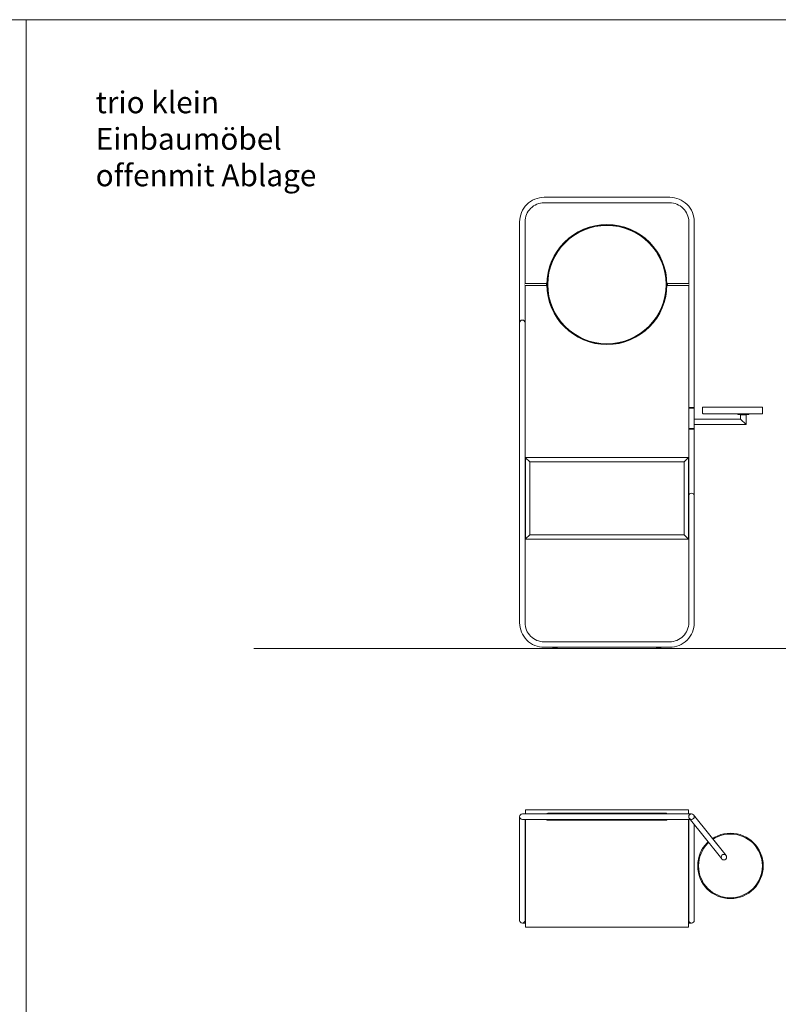
# Model space of a CAD drawing. Units: centimetres. Extents: x 22912 to 28255, y 3700 to 4422.
# Drawn here: x 23464 to 23742, y 4061 to 4422 of the extents above; entities that cross this region are included whole.
import ezdxf

# ---------------------------------------------------------------- set-up
doc = ezdxf.new("R2010")
doc.units = ezdxf.units.CM
doc.header["$LTSCALE"] = 50
doc.layers.add("vifian'trio_2D", color=7, linetype='Continuous', lineweight=9)
doc.styles.add('Arial', font='arial.ttf')

msp = doc.modelspace()

# ---------------------------------------------------------------- linework, layer by layer
at = {"layer": "vifian'trio_2D"}
for p, q in [((23664.62, 4331.75), (23678.54, 4343.42)), ((23665.56, 4335.18), (23672.4, 4340.95)), ((23670.93, 4334.9), (23673.5, 4337.13)), ((23679.73, 4308.36), (23693.65, 4320.03)), ((23680.66, 4311.78), (23687.5, 4317.55)), ((23686.04, 4311.51), (23688.61, 4313.74)), ((23649.71, 4092.87), (23649.61, 4092.87)), ((23648.61, 4090.87), (23649.71, 4090.87))]:
    msp.add_line(p, q, dxfattribs=at)
at = {"layer": "vifian'trio_2D", "flags": 128}
msp.add_lwpolyline([(22912.02, 3700), (23466.76, 3700), (23466.76, 4422.16), (22912.02, 4422.16)], close=True, dxfattribs=at)

# ---------------------------------------------------------------- texts
at = {"layer": "vifian'trio_2D", "insert": (23492.22, 4395.85), "char_height": 8, "width": 95.1715, "attachment_point": 1, "line_spacing_factor": 1.004016, "style": 'Arial'}
msp.add_mtext('trio klein\\PEinbaumöbel offen\\Pmit Ablage', dxfattribs=at)

# ---------------------------------------------------------------- wipeouts: each hides what was drawn before it
at = {"color": 255}
msp.add_wipeout([(23651.31, 4260.02), (23707.91, 4260.02), (23707.91, 4233.22), (23651.31, 4233.22)], dxfattribs=at).dxf.layer = "vifian'trio_2D"

# ---------------------------------------------------------------- next in the draw order: linework, layer by layer
at = {"layer": "vifian'trio_2D", "flags": 128}
for points in [[(23466.76, 3700), (24021.51, 3700), (24021.51, 4422.16), (23466.76, 4422.16)], [(23651.31, 4260.02), (23707.91, 4260.02), (23707.91, 4233.22), (23651.31, 4233.22)]]:
    msp.add_lwpolyline(points, close=True, dxfattribs=at)

# ---------------------------------------------------------------- next in the draw order: wipeouts: each hides what was drawn before it
at = {"color": 255}
for points in [[(23711.61, 4348.02), (23711.61, 4201.02), (23711.6, 4200.58), (23711.57, 4200.14), (23711.51, 4199.7), (23711.44, 4199.27), (23711.34, 4198.83), (23711.22, 4198.41), (23711.08, 4197.99), (23710.92, 4197.58), (23710.74, 4197.17), (23710.55, 4196.78), (23710.33, 4196.39), (23710.09, 4196.02), (23709.84, 4195.66), (23709.57, 4195.31), (23709.28, 4194.98), (23708.97, 4194.66), (23708.65, 4194.35), (23708.32, 4194.06), (23707.97, 4193.79), (23707.61, 4193.54), (23707.24, 4193.3), (23706.85, 4193.08), (23706.46, 4192.89), (23706.05, 4192.71), (23705.64, 4192.55), (23705.22, 4192.41), (23704.8, 4192.29), (23704.36, 4192.19), (23703.93, 4192.12), (23703.49, 4192.07), (23703.05, 4192.03), (23702.61, 4192.02), (23679.67, 4192.02), (23679.67, 4194.02), (23702.61, 4194.02), (23702.95, 4194.03), (23703.3, 4194.06), (23703.64, 4194.1), (23703.97, 4194.16), (23704.31, 4194.23), (23704.64, 4194.32), (23704.97, 4194.43), (23705.29, 4194.55), (23705.6, 4194.69), (23705.91, 4194.85), (23706.21, 4195.02), (23706.5, 4195.2), (23706.78, 4195.4), (23707.05, 4195.61), (23707.31, 4195.84), (23707.56, 4196.07), (23707.8, 4196.32), (23708.02, 4196.58), (23708.23, 4196.85), (23708.43, 4197.13), (23708.61, 4197.42), (23708.78, 4197.72), (23708.94, 4198.03), (23709.08, 4198.34), (23709.2, 4198.66), (23709.31, 4198.99), (23709.4, 4199.32), (23709.47, 4199.66), (23709.53, 4199.99), (23709.58, 4200.34), (23709.6, 4200.68), (23709.61, 4201.02), (23709.61, 4274.52), (23709.61, 4348.02), (23709.6, 4348.37), (23709.58, 4348.71), (23709.53, 4349.05), (23709.47, 4349.39), (23709.4, 4349.72), (23709.31, 4350.05), (23709.2, 4350.38), (23709.08, 4350.7), (23708.94, 4351.01), (23708.78, 4351.32), (23708.61, 4351.62), (23708.43, 4351.91), (23708.23, 4352.19), (23708.02, 4352.46), (23707.8, 4352.72), (23707.56, 4352.97), (23707.31, 4353.21), (23707.05, 4353.43), (23706.78, 4353.64), (23706.5, 4353.84), (23706.21, 4354.03), (23705.91, 4354.2), (23705.6, 4354.35), (23705.29, 4354.49), (23704.97, 4354.61), (23704.64, 4354.72), (23704.31, 4354.81), (23703.97, 4354.89), (23703.64, 4354.95), (23703.3, 4354.99), (23702.95, 4355.01), (23702.61, 4355.02), (23679.67, 4355.02), (23679.67, 4357.02), (23702.61, 4357.02), (23703.05, 4357.01), (23703.49, 4356.98), (23703.93, 4356.92), (23704.36, 4356.85), (23704.8, 4356.75), (23705.22, 4356.63), (23705.64, 4356.5), (23706.05, 4356.34), (23706.46, 4356.16), (23706.85, 4355.96), (23707.24, 4355.74), (23707.61, 4355.5), (23707.97, 4355.25), (23708.32, 4354.98), (23708.65, 4354.69), (23708.97, 4354.39), (23709.28, 4354.07), (23709.57, 4353.73), (23709.84, 4353.38), (23710.09, 4353.02), (23710.33, 4352.65), (23710.55, 4352.26), (23710.74, 4351.87), (23710.92, 4351.47), (23711.08, 4351.05), (23711.22, 4350.63), (23711.34, 4350.21), (23711.44, 4349.78), (23711.51, 4349.34), (23711.57, 4348.9), (23711.6, 4348.46)], [(23649.61, 4128.87), (23649.61, 4091.87), (23649.59, 4091.67), (23649.53, 4091.49), (23649.44, 4091.31), (23649.32, 4091.16), (23649.16, 4091.04), (23648.99, 4090.94), (23648.8, 4090.89), (23648.41, 4090.89), (23648.23, 4090.94), (23648.05, 4091.04), (23647.9, 4091.16), (23647.78, 4091.31), (23647.69, 4091.49), (23647.63, 4091.67), (23647.61, 4091.87), (23647.61, 4129.87)], [(23709.61, 4128.87), (23709.61, 4091.87), (23709.63, 4091.67), (23709.69, 4091.49), (23709.78, 4091.31), (23709.9, 4091.16), (23710.05, 4091.04), (23710.23, 4090.94), (23710.41, 4090.89), (23710.8, 4090.89), (23710.99, 4090.94), (23711.16, 4091.04), (23711.32, 4091.16), (23711.44, 4091.31), (23711.53, 4091.49), (23711.59, 4091.67), (23711.61, 4091.87), (23711.61, 4129.87)]]:
    msp.add_wipeout(points, dxfattribs=at).dxf.layer = "vifian'trio_2D"

# ---------------------------------------------------------------- next in the draw order: linework, layer by layer
at = {"layer": "vifian'trio_2D", "linetype": 'Continuous'}
for p, q in [((23709.61, 4279.92), (23711.61, 4279.92)), ((23709.61, 4279.72), (23711.61, 4279.72)), ((23711.61, 4272.22), (23709.61, 4272.22)), ((23709.61, 4272.02), (23711.61, 4272.02))]:
    msp.add_line(p, q, dxfattribs=at)
at = {"layer": "vifian'trio_2D"}
msp.add_line((23711.61, 4129.48), (23711.53, 4129.48), dxfattribs=at)
at = {"layer": "vifian'trio_2D", "flags": 128}
for points in [[(23649.61, 4128.87), (23649.61, 4091.87, -1), (23647.61, 4091.87), (23647.61, 4129.87)], [(23709.61, 4128.87), (23709.61, 4091.87, 1), (23711.61, 4091.87), (23711.61, 4129.87)]]:
    msp.add_lwpolyline(points, format="xyb", dxfattribs=at)

# ---------------------------------------------------------------- next in the draw order: wipeouts: each hides what was drawn before it
at = {"color": 255}
msp.add_wipeout([(23679.67, 4357.02), (23679.67, 4355.02), (23679.61, 4355.02), (23656.61, 4355.02), (23656.27, 4355.01), (23655.92, 4354.99), (23655.58, 4354.95), (23655.24, 4354.89), (23654.91, 4354.81), (23654.58, 4354.72), (23654.25, 4354.61), (23653.93, 4354.49), (23653.62, 4354.35), (23653.31, 4354.2), (23653.01, 4354.03), (23652.72, 4353.84), (23652.44, 4353.64), (23652.17, 4353.43), (23651.91, 4353.21), (23651.66, 4352.97), (23651.42, 4352.72), (23651.2, 4352.46), (23650.99, 4352.19), (23650.79, 4351.91), (23650.6, 4351.62), (23650.44, 4351.32), (23650.28, 4351.01), (23650.14, 4350.7), (23650.02, 4350.38), (23649.91, 4350.05), (23649.82, 4349.72), (23649.74, 4349.39), (23649.68, 4349.05), (23649.64, 4348.71), (23649.62, 4348.37), (23649.61, 4348.02), (23649.61, 4274.52), (23649.61, 4201.02), (23649.62, 4200.68), (23649.64, 4200.34), (23649.68, 4199.99), (23649.74, 4199.66), (23649.82, 4199.32), (23649.91, 4198.99), (23650.02, 4198.66), (23650.14, 4198.34), (23650.28, 4198.03), (23650.44, 4197.72), (23650.6, 4197.42), (23650.79, 4197.13), (23650.99, 4196.85), (23651.2, 4196.58), (23651.42, 4196.32), (23651.66, 4196.07), (23651.91, 4195.84), (23652.17, 4195.61), (23652.44, 4195.4), (23652.72, 4195.2), (23653.01, 4195.02), (23653.31, 4194.85), (23653.62, 4194.69), (23653.93, 4194.55), (23654.25, 4194.43), (23654.58, 4194.32), (23654.91, 4194.23), (23655.24, 4194.16), (23655.58, 4194.1), (23655.92, 4194.06), (23656.27, 4194.03), (23656.61, 4194.02), (23679.61, 4194.02), (23679.67, 4194.02), (23679.67, 4192.02), (23679.61, 4192.02), (23656.61, 4192.02), (23656.17, 4192.03), (23655.73, 4192.07), (23655.29, 4192.12), (23654.85, 4192.19), (23654.42, 4192.29), (23654, 4192.41), (23653.58, 4192.55), (23653.16, 4192.71), (23652.76, 4192.89), (23652.37, 4193.08), (23651.98, 4193.3), (23651.61, 4193.54), (23651.25, 4193.79), (23650.9, 4194.06), (23650.56, 4194.35), (23650.24, 4194.66), (23649.94, 4194.98), (23649.65, 4195.31), (23649.38, 4195.66), (23649.13, 4196.02), (23648.89, 4196.39), (23648.67, 4196.78), (23648.47, 4197.17), (23648.29, 4197.58), (23648.14, 4197.99), (23648, 4198.41), (23647.88, 4198.83), (23647.78, 4199.27), (23647.71, 4199.7), (23647.65, 4200.14), (23647.62, 4200.58), (23647.61, 4201.02), (23647.61, 4274.52), (23647.61, 4348.02), (23647.62, 4348.46), (23647.65, 4348.9), (23647.71, 4349.34), (23647.78, 4349.78), (23647.88, 4350.21), (23648, 4350.63), (23648.14, 4351.05), (23648.29, 4351.47), (23648.47, 4351.87), (23648.67, 4352.26), (23648.89, 4352.65), (23649.13, 4353.02), (23649.38, 4353.38), (23649.65, 4353.73), (23649.94, 4354.07), (23650.24, 4354.39), (23650.56, 4354.69), (23650.9, 4354.98), (23651.25, 4355.25), (23651.61, 4355.5), (23651.98, 4355.74), (23652.37, 4355.96), (23652.76, 4356.16), (23653.16, 4356.34), (23653.58, 4356.5), (23654, 4356.63), (23654.42, 4356.75), (23654.85, 4356.85), (23655.29, 4356.92), (23655.73, 4356.98), (23656.17, 4357.01), (23656.61, 4357.02), (23679.61, 4357.02)], dxfattribs=at).dxf.layer = "vifian'trio_2D"

# ---------------------------------------------------------------- next in the draw order: linework, layer by layer
at = {"layer": "vifian'trio_2D"}
msp.add_line((23550.2, 4191.62), (24016.76, 4191.62), dxfattribs=at)
at = {"layer": "vifian'trio_2D", "flags": 128}
for points in [[(23647.61, 4201.02, 0.414214), (23656.61, 4192.02), (23702.61, 4192.02, 0.414214), (23711.61, 4201.02), (23711.61, 4348.02, 0.414214), (23702.61, 4357.02), (23656.61, 4357.02, 0.414214), (23647.61, 4348.02)], [(23656.61, 4194.02, -0.414214), (23649.61, 4201.02), (23649.61, 4348.02, -0.414214), (23656.61, 4355.02), (23702.61, 4355.02, -0.414214), (23709.61, 4348.02), (23709.61, 4201.02, -0.414214), (23702.61, 4194.02)]]:
    msp.add_lwpolyline(points, format="xyb", close=True, dxfattribs=at)

# ---------------------------------------------------------------- next in the draw order: wipeouts: each hides what was drawn before it
at = {"color": 255}
for points in [[(23649.71, 4128.87), (23649.71, 4089.42), (23649.71, 4089.41), (23649.71, 4089.4), (23649.72, 4089.39), (23649.72, 4089.38), (23649.73, 4089.38), (23649.74, 4089.37), (23649.75, 4089.37), (23649.76, 4089.37), (23708.74, 4089.37), (23708.74, 4089.37), (23709.46, 4089.37), (23709.47, 4089.37), (23709.48, 4089.37), (23709.49, 4089.38), (23709.49, 4089.38), (23709.5, 4089.39), (23709.51, 4089.4), (23709.51, 4089.41), (23709.51, 4089.42), (23709.51, 4128.87), (23709.51, 4130.87), (23709.51, 4132.27), (23709.51, 4132.29), (23709.5, 4132.31), (23709.49, 4132.32), (23709.48, 4132.34), (23709.46, 4132.35), (23709.45, 4132.36), (23709.43, 4132.37), (23709.41, 4132.37), (23708.01, 4132.37), (23649.81, 4132.37), (23649.79, 4132.37), (23649.77, 4132.36), (23649.75, 4132.35), (23649.74, 4132.34), (23649.73, 4132.32), (23649.72, 4132.31), (23649.71, 4132.29), (23649.71, 4132.27), (23649.71, 4130.87)], [(23736.85, 4112.64), (23736.87, 4111.46), (23736.77, 4110.29), (23736.56, 4109.13), (23736.24, 4107.99), (23735.81, 4106.9), (23735.27, 4105.85), (23734.64, 4104.86), (23733.91, 4103.94), (23733.09, 4103.09), (23732.19, 4102.33), (23731.22, 4101.65), (23730.2, 4101.08), (23729.12, 4100.61), (23728, 4100.25), (23726.84, 4100), (23725.68, 4099.86), (23724.5, 4099.84), (23723.32, 4099.94), (23722.17, 4100.15), (23721.03, 4100.47), (23719.94, 4100.9), (23718.89, 4101.44), (23717.9, 4102.07), (23716.97, 4102.81), (23716.13, 4103.62), (23715.36, 4104.52), (23714.69, 4105.49), (23714.12, 4106.52), (23713.65, 4107.6), (23713.29, 4108.72), (23713.04, 4109.87), (23712.9, 4111.04), (23712.88, 4112.21), (23712.98, 4113.39), (23713.19, 4114.55), (23713.51, 4115.68), (23713.94, 4116.78), (23714.48, 4117.82), (23715.11, 4118.81), (23715.84, 4119.74), (23716.66, 4120.58), (23717.56, 4121.35), (23718.53, 4122.02), (23719.55, 4122.59), (23720.63, 4123.06), (23721.76, 4123.42), (23722.91, 4123.67), (23724.08, 4123.81), (23725.25, 4123.83), (23726.43, 4123.74), (23727.59, 4123.53), (23728.72, 4123.2), (23729.81, 4122.77), (23730.86, 4122.24), (23731.85, 4121.6), (23732.78, 4120.87), (23733.62, 4120.05), (23734.39, 4119.15), (23735.06, 4118.19), (23735.63, 4117.16), (23736.1, 4116.08), (23736.46, 4114.96), (23736.71, 4113.81)]]:
    msp.add_wipeout(points, dxfattribs=at).dxf.layer = "vifian'trio_2D"

# ---------------------------------------------------------------- next in the draw order: linework, layer by layer
at = {"layer": "vifian'trio_2D"}
for p, q in [((23709.51, 4132.27), (23709.51, 4130.87)), ((23709.51, 4128.87), (23709.51, 4089.42)), ((23709.51, 4092.87), (23709.61, 4092.87)), ((23709.51, 4090.87), (23710.61, 4090.87))]:
    msp.add_line(p, q, dxfattribs=at)
at = {"layer": "vifian'trio_2D", "flags": 128}
msp.add_lwpolyline([(23649.71, 4128.87), (23649.71, 4089.42, 0.414214), (23649.76, 4089.37), (23708.74, 4089.37), (23708.74, 4089.37), (23709.46, 4089.37, 0.414214), (23709.51, 4089.42), (23709.51, 4128.87), (23709.51, 4130.87), (23709.51, 4132.27, 0.414214), (23709.41, 4132.37), (23708.01, 4132.37), (23649.81, 4132.37, 0.414214), (23649.71, 4132.27), (23649.71, 4130.87)], format="xyb", close=True, dxfattribs=at)
at = {"layer": "vifian'trio_2D"}
msp.add_circle((23724.88, 4111.84), 12, dxfattribs=at)

# ---------------------------------------------------------------- next in the draw order: wipeouts: each hides what was drawn before it
at = {"color": 255}
for points in [[(23649.61, 4324.62), (23657.46, 4324.62), (23657.46, 4325.42), (23649.61, 4325.42)], [(23709.61, 4324.62), (23701.76, 4324.62), (23701.76, 4325.42), (23709.61, 4325.42)], [(23647.61, 4311.02), (23647.61, 4311.07), (23647.61, 4311.12), (23647.62, 4311.17), (23647.63, 4311.22), (23647.64, 4311.26), (23647.65, 4311.31), (23647.67, 4311.36), (23647.69, 4311.4), (23647.7, 4311.45), (23647.73, 4311.49), (23647.75, 4311.54), (23647.78, 4311.58), (23647.81, 4311.62), (23647.84, 4311.66), (23647.87, 4311.69), (23647.9, 4311.73), (23647.94, 4311.76), (23647.97, 4311.79), (23648.01, 4311.82), (23648.05, 4311.85), (23648.09, 4311.88), (23648.14, 4311.9), (23648.18, 4311.93), (23648.23, 4311.95), (23648.27, 4311.96), (23648.32, 4311.98), (23648.37, 4311.99), (23648.41, 4312), (23648.46, 4312.01), (23648.51, 4312.02), (23648.56, 4312.02), (23648.61, 4312.02), (23648.66, 4312.02), (23648.71, 4312.02), (23648.76, 4312.01), (23648.8, 4312), (23648.85, 4311.99), (23648.9, 4311.98), (23648.95, 4311.96), (23648.99, 4311.95), (23649.04, 4311.93), (23649.08, 4311.9), (23649.12, 4311.88), (23649.16, 4311.85), (23649.2, 4311.82), (23649.24, 4311.79), (23649.28, 4311.76), (23649.32, 4311.73), (23649.35, 4311.69), (23649.38, 4311.66), (23649.41, 4311.62), (23649.44, 4311.58), (23649.47, 4311.54), (23649.49, 4311.49), (23649.51, 4311.45), (23649.53, 4311.4), (23649.55, 4311.36), (23649.57, 4311.31), (23649.58, 4311.26), (23649.59, 4311.22), (23649.6, 4311.17), (23649.6, 4311.12), (23649.61, 4311.07), (23649.61, 4311.02), (23648.61, 4311.02)], [(23709.41, 4261.62), (23649.81, 4261.62), (23649.81, 4261.52), (23651.31, 4260.02), (23707.91, 4260.02), (23709.41, 4261.52)], [(23659.91, 4191.62), (23661.31, 4191.62), (23661.33, 4191.62), (23661.35, 4191.63), (23661.36, 4191.64), (23661.38, 4191.65), (23661.39, 4191.67), (23661.4, 4191.68), (23661.41, 4191.7), (23661.41, 4191.72), (23661.41, 4191.82), (23661.41, 4191.84), (23661.4, 4191.86), (23661.39, 4191.88), (23661.38, 4191.89), (23661.36, 4191.9), (23661.35, 4191.91), (23661.33, 4191.92), (23661.31, 4191.92), (23659.91, 4191.92), (23659.89, 4191.92), (23659.87, 4191.91), (23659.85, 4191.9), (23659.84, 4191.89), (23659.83, 4191.88), (23659.82, 4191.86), (23659.81, 4191.84), (23659.81, 4191.82), (23659.81, 4191.72), (23659.81, 4191.7), (23659.82, 4191.68), (23659.83, 4191.67), (23659.84, 4191.65), (23659.85, 4191.64), (23659.87, 4191.63), (23659.89, 4191.62)], [(23697.91, 4191.62), (23699.31, 4191.62), (23699.33, 4191.62), (23699.35, 4191.63), (23699.36, 4191.64), (23699.38, 4191.65), (23699.39, 4191.67), (23699.4, 4191.68), (23699.41, 4191.7), (23699.41, 4191.72), (23699.41, 4191.82), (23699.41, 4191.84), (23699.4, 4191.86), (23699.39, 4191.88), (23699.38, 4191.89), (23699.36, 4191.9), (23699.35, 4191.91), (23699.33, 4191.92), (23699.31, 4191.92), (23697.91, 4191.92), (23697.89, 4191.92), (23697.87, 4191.91), (23697.85, 4191.9), (23697.84, 4191.89), (23697.83, 4191.88), (23697.82, 4191.86), (23697.81, 4191.84), (23697.81, 4191.82), (23697.81, 4191.72), (23697.81, 4191.7), (23697.82, 4191.68), (23697.83, 4191.67), (23697.84, 4191.65), (23697.85, 4191.64), (23697.87, 4191.63), (23697.89, 4191.62)]]:
    msp.add_wipeout(points, dxfattribs=at).dxf.layer = "vifian'trio_2D"
at = {"color": 255, "linetype": 'Continuous'}
msp.add_wipeout([(23730.61, 4277.22), (23730.61, 4273.72), (23711.61, 4273.72), (23711.61, 4275.72), (23728.61, 4275.72), (23728.61, 4277.22)], dxfattribs=at).dxf.layer = "vifian'trio_2D"

# ---------------------------------------------------------------- next in the draw order: linework, layer by layer
at = {"layer": "vifian'trio_2D", "linetype": 'Continuous'}
msp.add_line((23728.61, 4275.72), (23730.61, 4273.72), dxfattribs=at)
at = {"layer": "vifian'trio_2D", "flags": 128}
for points in [[(23649.61, 4324.62), (23657.46, 4324.62), (23657.46, 4325.42), (23649.61, 4325.42)], [(23709.61, 4324.62), (23701.76, 4324.62), (23701.76, 4325.42), (23709.61, 4325.42)], [(23709.41, 4261.62), (23649.81, 4261.62), (23649.81, 4261.52), (23651.31, 4260.02), (23707.91, 4260.02), (23709.41, 4261.52), (23709.41, 4261.62)]]:
    msp.add_lwpolyline(points, dxfattribs=at)
at = {"layer": "vifian'trio_2D", "linetype": 'Continuous', "flags": 128}
msp.add_lwpolyline([(23730.61, 4277.22), (23730.61, 4273.72), (23711.61, 4273.72), (23711.61, 4275.72), (23728.61, 4275.72), (23728.61, 4277.22)], dxfattribs=at)
at = {"layer": "vifian'trio_2D", "flags": 128}
for points in [[(23659.91, 4191.62), (23661.31, 4191.62, 0.414214), (23661.41, 4191.72), (23661.41, 4191.82, 0.414214), (23661.31, 4191.92), (23659.91, 4191.92, 0.414214), (23659.81, 4191.82), (23659.81, 4191.72, 0.414214)], [(23697.91, 4191.62), (23699.31, 4191.62, 0.414214), (23699.41, 4191.72), (23699.41, 4191.82, 0.414214), (23699.31, 4191.92), (23697.91, 4191.92, 0.414214), (23697.81, 4191.82), (23697.81, 4191.72, 0.414214)]]:
    msp.add_lwpolyline(points, format="xyb", close=True, dxfattribs=at)
at = {"layer": "vifian'trio_2D"}
msp.add_arc((23648.61, 4311.02), 1, 0, 180, dxfattribs=at)

# ---------------------------------------------------------------- next in the draw order: wipeouts: each hides what was drawn before it
at = {"color": 255}
for points in [[(23701.6, 4130.87), (23701.61, 4128.87), (23701.61, 4128.62), (23657.61, 4128.62), (23657.61, 4128.87), (23657.61, 4130.87), (23657.63, 4130.92), (23657.65, 4130.97), (23657.68, 4131.01), (23657.72, 4131.05), (23657.76, 4131.08), (23657.81, 4131.1), (23657.86, 4131.11), (23657.91, 4131.12), (23701.31, 4131.12), (23701.36, 4131.11), (23701.41, 4131.1), (23701.46, 4131.08), (23701.5, 4131.05), (23701.54, 4131.01), (23701.57, 4130.97), (23701.59, 4130.92)], [(23736.54, 4112.77), (23736.57, 4111.63), (23736.5, 4110.48), (23736.31, 4109.35), (23736.01, 4108.24), (23735.6, 4107.17), (23735.09, 4106.14), (23734.48, 4105.16), (23733.78, 4104.25), (23733, 4103.42), (23732.13, 4102.66), (23731.2, 4101.99), (23730.2, 4101.42), (23729.16, 4100.95), (23728.07, 4100.58), (23726.95, 4100.32), (23725.81, 4100.17), (23724.66, 4100.14), (23723.52, 4100.22), (23722.39, 4100.41), (23721.28, 4100.7), (23720.2, 4101.11), (23719.18, 4101.62), (23718.2, 4102.23), (23717.29, 4102.93), (23716.45, 4103.71), (23715.7, 4104.58), (23715.03, 4105.51), (23714.46, 4106.51), (23713.99, 4107.56), (23713.62, 4108.64), (23713.36, 4109.76), (23713.21, 4110.9), (23713.18, 4112.05), (23713.25, 4113.19), (23713.44, 4114.33), (23713.74, 4115.43), (23714.15, 4116.51), (23714.66, 4117.54), (23715.27, 4118.51), (23715.97, 4119.42), (23716.75, 4120.26), (23717.62, 4121.01), (23718.55, 4121.68), (23719.55, 4122.25), (23720.59, 4122.72), (23721.68, 4123.09), (23722.8, 4123.35), (23723.94, 4123.5), (23725.09, 4123.53), (23726.23, 4123.46), (23727.36, 4123.27), (23728.47, 4122.97), (23729.55, 4122.56), (23730.58, 4122.05), (23731.55, 4121.45), (23732.46, 4120.75), (23733.3, 4119.96), (23734.05, 4119.09), (23734.72, 4118.16), (23735.29, 4117.16), (23735.76, 4116.12), (23736.13, 4115.03), (23736.39, 4113.91)]]:
    msp.add_wipeout(points, dxfattribs=at).dxf.layer = "vifian'trio_2D"

# ---------------------------------------------------------------- next in the draw order: linework, layer by layer
at = {"layer": "vifian'trio_2D", "flags": 128}
msp.add_lwpolyline([(23701.6, 4130.87), (23701.61, 4128.87), (23701.61, 4128.62), (23657.61, 4128.62), (23657.61, 4128.87), (23657.61, 4130.87, -0.365977), (23657.91, 4131.12), (23701.31, 4131.12, -0.365977)], format="xyb", close=True, dxfattribs=at)
at = {"layer": "vifian'trio_2D"}
msp.add_circle((23724.88, 4111.84), 11.7, dxfattribs=at)

# ---------------------------------------------------------------- next in the draw order: wipeouts: each hides what was drawn before it
at = {"color": 255, "linetype": 'Continuous'}
for points in [[(23701.61, 4325.02), (23701.5, 4322.87), (23701.19, 4320.73), (23700.66, 4318.64), (23699.93, 4316.6), (23699.01, 4314.65), (23697.9, 4312.8), (23696.62, 4311.07), (23695.17, 4309.47), (23693.57, 4308.02), (23691.83, 4306.73), (23689.98, 4305.62), (23688.03, 4304.7), (23686, 4303.97), (23683.9, 4303.44), (23681.77, 4303.13), (23679.61, 4303.02), (23677.45, 4303.13), (23675.32, 4303.44), (23673.22, 4303.97), (23671.19, 4304.7), (23669.24, 4305.62), (23667.39, 4306.73), (23665.65, 4308.02), (23664.05, 4309.47), (23662.6, 4311.07), (23661.32, 4312.8), (23660.21, 4314.65), (23659.28, 4316.6), (23658.56, 4318.64), (23658.03, 4320.73), (23657.71, 4322.87), (23657.61, 4325.02), (23657.71, 4327.18), (23658.03, 4329.31), (23658.56, 4331.41), (23659.28, 4333.44), (23660.21, 4335.39), (23661.32, 4337.24), (23662.6, 4338.98), (23664.05, 4340.58), (23665.65, 4342.03), (23667.39, 4343.31), (23669.24, 4344.42), (23671.19, 4345.35), (23673.22, 4346.07), (23675.32, 4346.6), (23677.45, 4346.92), (23679.61, 4347.02), (23681.77, 4346.92), (23683.9, 4346.6), (23686, 4346.07), (23688.03, 4345.35), (23689.98, 4344.42), (23691.83, 4343.31), (23693.57, 4342.03), (23695.17, 4340.58), (23696.62, 4338.98), (23697.9, 4337.24), (23699.01, 4335.39), (23699.93, 4333.44), (23700.66, 4331.41), (23701.19, 4329.31), (23701.5, 4327.18)], [(23714.67, 4280.12), (23714.67, 4277.92), (23714.67, 4277.89), (23714.67, 4277.86), (23714.68, 4277.84), (23714.69, 4277.81), (23714.7, 4277.78), (23714.72, 4277.76), (23714.74, 4277.73), (23714.78, 4277.69), (23714.8, 4277.67), (23714.83, 4277.66), (23714.85, 4277.65), (23714.88, 4277.64), (23714.91, 4277.63), (23714.94, 4277.62), (23714.97, 4277.62), (23736.37, 4277.62), (23736.4, 4277.62), (23736.43, 4277.63), (23736.46, 4277.64), (23736.48, 4277.65), (23736.51, 4277.66), (23736.54, 4277.67), (23736.56, 4277.69), (23736.6, 4277.73), (23736.62, 4277.76), (23736.63, 4277.78), (23736.65, 4277.81), (23736.66, 4277.84), (23736.66, 4277.86), (23736.67, 4277.89), (23736.67, 4277.92), (23736.67, 4280.12), (23736.37, 4280.12), (23714.97, 4280.12)]]:
    msp.add_wipeout(points, dxfattribs=at).dxf.layer = "vifian'trio_2D"
at = {"color": 255}
for points in [[(23649.81, 4231.72), (23651.31, 4233.22), (23651.31, 4260.02), (23649.81, 4261.52), (23649.71, 4261.52), (23649.71, 4231.72)], [(23660.39, 4192.02), (23660.39, 4191.92), (23660.79, 4191.92), (23660.79, 4192.02)], [(23698.39, 4192.02), (23698.39, 4191.92), (23698.79, 4191.92), (23698.79, 4192.02)]]:
    msp.add_wipeout(points, dxfattribs=at).dxf.layer = "vifian'trio_2D"

# ---------------------------------------------------------------- next in the draw order: linework, layer by layer
at = {"layer": "vifian'trio_2D", "linetype": 'Continuous', "flags": 128}
msp.add_lwpolyline([(23714.67, 4280.12), (23714.67, 4277.92, 0.414214), (23714.97, 4277.62), (23736.37, 4277.62, 0.414214), (23736.67, 4277.92), (23736.67, 4280.12), (23736.37, 4280.12), (23714.97, 4280.12)], format="xyb", close=True, dxfattribs=at)
at = {"layer": "vifian'trio_2D", "flags": 128}
for points in [[(23649.81, 4231.72), (23651.31, 4233.22), (23651.31, 4260.02), (23649.81, 4261.52), (23649.71, 4261.52), (23649.71, 4231.72), (23649.81, 4231.72)], [(23660.39, 4192.02), (23660.39, 4191.92), (23660.79, 4191.92), (23660.79, 4192.02)], [(23698.39, 4192.02), (23698.39, 4191.92), (23698.79, 4191.92), (23698.79, 4192.02)]]:
    msp.add_lwpolyline(points, dxfattribs=at)
at = {"layer": "vifian'trio_2D", "linetype": 'Continuous'}
msp.add_circle((23679.61, 4325.02), 22, dxfattribs=at)

# ---------------------------------------------------------------- next in the draw order: wipeouts: each hides what was drawn before it
at = {"color": 255}
msp.add_wipeout([(23648.61, 4130.87), (23648.41, 4130.85), (23648.23, 4130.79), (23648.05, 4130.7), (23647.9, 4130.58), (23647.78, 4130.42), (23647.69, 4130.25), (23647.63, 4130.06), (23647.63, 4129.67), (23647.69, 4129.49), (23647.78, 4129.31), (23647.9, 4129.16), (23648.05, 4129.04), (23648.23, 4128.94), (23648.41, 4128.89), (23648.61, 4128.87), (23710.61, 4128.87), (23710.8, 4128.89), (23710.99, 4128.94), (23711.16, 4129.04), (23711.32, 4129.16), (23711.44, 4129.31), (23711.53, 4129.49), (23711.59, 4129.67), (23711.59, 4130.06), (23711.53, 4130.25), (23711.44, 4130.42), (23711.32, 4130.58), (23711.16, 4130.7), (23710.99, 4130.79), (23710.8, 4130.85), (23710.61, 4130.87)], dxfattribs=at).dxf.layer = "vifian'trio_2D"

# ---------------------------------------------------------------- next in the draw order: linework, layer by layer
at = {"layer": "vifian'trio_2D", "flags": 128}
msp.add_lwpolyline([(23648.61, 4130.87, 1), (23648.61, 4128.87), (23710.61, 4128.87, 1), (23710.61, 4130.87)], format="xyb", close=True, dxfattribs=at)

# ---------------------------------------------------------------- next in the draw order: wipeouts: each hides what was drawn before it
at = {"color": 255, "linetype": 'Continuous'}
msp.add_wipeout([(23701.41, 4325.02), (23701.3, 4322.88), (23700.99, 4320.77), (23700.47, 4318.69), (23699.75, 4316.68), (23698.83, 4314.75), (23697.73, 4312.91), (23696.46, 4311.19), (23695.02, 4309.61), (23693.44, 4308.17), (23691.72, 4306.9), (23689.89, 4305.8), (23687.95, 4304.88), (23685.94, 4304.16), (23683.86, 4303.64), (23681.75, 4303.33), (23679.61, 4303.22), (23677.47, 4303.33), (23675.36, 4303.64), (23673.28, 4304.16), (23671.27, 4304.88), (23669.33, 4305.8), (23667.5, 4306.9), (23665.78, 4308.17), (23664.19, 4309.61), (23662.76, 4311.19), (23661.48, 4312.91), (23660.38, 4314.75), (23659.47, 4316.68), (23658.75, 4318.69), (23658.23, 4320.77), (23657.91, 4322.88), (23657.81, 4325.02), (23657.91, 4327.16), (23658.23, 4329.27), (23658.75, 4331.35), (23659.47, 4333.36), (23660.38, 4335.3), (23661.48, 4337.13), (23662.76, 4338.85), (23664.19, 4340.44), (23665.78, 4341.87), (23667.5, 4343.15), (23669.33, 4344.25), (23671.27, 4345.16), (23673.28, 4345.88), (23675.36, 4346.4), (23677.47, 4346.72), (23679.61, 4346.82), (23681.75, 4346.72), (23683.86, 4346.4), (23685.94, 4345.88), (23687.95, 4345.16), (23689.89, 4344.25), (23691.72, 4343.15), (23693.44, 4341.87), (23695.02, 4340.44), (23696.46, 4338.85), (23697.73, 4337.13), (23698.83, 4335.3), (23699.75, 4333.36), (23700.47, 4331.35), (23700.99, 4329.27), (23701.3, 4327.16)], dxfattribs=at).dxf.layer = "vifian'trio_2D"
at = {"color": 255}
for points in [[(23727.61, 4277.42), (23731.61, 4277.42), (23731.61, 4277.62), (23727.61, 4277.62)], [(23649.71, 4257.67), (23649.61, 4257.67), (23649.61, 4258.17), (23649.71, 4258.17)], [(23709.41, 4231.62), (23649.81, 4231.62), (23649.81, 4231.72), (23651.31, 4233.22), (23707.91, 4233.22), (23709.41, 4231.72)]]:
    msp.add_wipeout(points, dxfattribs=at).dxf.layer = "vifian'trio_2D"

# ---------------------------------------------------------------- next in the draw order: linework, layer by layer
at = {"layer": "vifian'trio_2D", "flags": 128}
for points in [[(23727.61, 4277.42), (23731.61, 4277.42), (23731.61, 4277.62), (23727.61, 4277.62)], [(23649.71, 4257.67), (23649.61, 4257.67), (23649.61, 4258.17), (23649.71, 4258.17)]]:
    msp.add_lwpolyline(points, close=True, dxfattribs=at)
msp.add_lwpolyline([(23709.41, 4231.62), (23649.81, 4231.62), (23649.81, 4231.72), (23651.31, 4233.22), (23707.91, 4233.22), (23709.41, 4231.72), (23709.41, 4231.62)], dxfattribs=at)
at = {"layer": "vifian'trio_2D", "linetype": 'Continuous'}
msp.add_circle((23679.61, 4325.02), 21.8, dxfattribs=at)

# ---------------------------------------------------------------- next in the draw order: wipeouts: each hides what was drawn before it
at = {"color": 255}
msp.add_wipeout([(23723.27, 4115.67), (23711.32, 4130.58), (23709.77, 4129.34), (23721.71, 4114.42)], dxfattribs=at).dxf.layer = "vifian'trio_2D"

# ---------------------------------------------------------------- next in the draw order: linework, layer by layer
at = {"layer": "vifian'trio_2D", "flags": 128}
msp.add_lwpolyline([(23723.27, 4115.67), (23711.32, 4130.58), (23709.77, 4129.34), (23721.71, 4114.42)], close=True, dxfattribs=at)

# ---------------------------------------------------------------- next in the draw order: wipeouts: each hides what was drawn before it
at = {"color": 255, "linetype": 'Continuous'}
msp.add_wipeout([(23701.31, 4325.02), (23701.2, 4322.89), (23700.89, 4320.79), (23700.37, 4318.72), (23699.66, 4316.72), (23698.75, 4314.79), (23697.65, 4312.97), (23696.38, 4311.26), (23694.95, 4309.68), (23693.38, 4308.25), (23691.66, 4306.98), (23689.84, 4305.88), (23687.91, 4304.97), (23685.91, 4304.26), (23683.84, 4303.74), (23681.74, 4303.43), (23679.61, 4303.32), (23677.48, 4303.43), (23675.38, 4303.74), (23673.31, 4304.26), (23671.3, 4304.97), (23669.38, 4305.88), (23667.55, 4306.98), (23665.84, 4308.25), (23664.26, 4309.68), (23662.83, 4311.26), (23661.57, 4312.97), (23660.47, 4314.79), (23659.56, 4316.72), (23658.84, 4318.72), (23658.33, 4320.79), (23658.01, 4322.89), (23657.91, 4325.02), (23658.01, 4327.15), (23658.33, 4329.26), (23658.84, 4331.32), (23659.56, 4333.33), (23660.47, 4335.25), (23661.57, 4337.08), (23662.83, 4338.79), (23664.26, 4340.37), (23665.84, 4341.8), (23667.55, 4343.06), (23669.38, 4344.16), (23671.3, 4345.07), (23673.31, 4345.79), (23675.38, 4346.3), (23677.48, 4346.62), (23679.61, 4346.72), (23681.74, 4346.62), (23683.84, 4346.3), (23685.91, 4345.79), (23687.91, 4345.07), (23689.84, 4344.16), (23691.66, 4343.06), (23693.38, 4341.8), (23694.95, 4340.37), (23696.38, 4338.79), (23697.65, 4337.08), (23698.75, 4335.25), (23699.66, 4333.33), (23700.37, 4331.32), (23700.89, 4329.26), (23701.2, 4327.15)], dxfattribs=at).dxf.layer = "vifian'trio_2D"
at = {"color": 255}
for points in [[(23709.41, 4231.72), (23707.91, 4233.22), (23707.91, 4260.02), (23709.41, 4261.52), (23709.51, 4261.52), (23709.51, 4231.72)], [(23649.71, 4234.87), (23649.61, 4234.87), (23649.61, 4235.37), (23649.71, 4235.37)]]:
    msp.add_wipeout(points, dxfattribs=at).dxf.layer = "vifian'trio_2D"

# ---------------------------------------------------------------- next in the draw order: linework, layer by layer
at = {"layer": "vifian'trio_2D", "flags": 128}
msp.add_lwpolyline([(23709.41, 4231.72), (23707.91, 4233.22), (23707.91, 4260.02), (23709.41, 4261.52), (23709.51, 4261.52), (23709.51, 4231.72), (23709.41, 4231.72)], dxfattribs=at)
msp.add_lwpolyline([(23649.71, 4234.87), (23649.61, 4234.87), (23649.61, 4235.37), (23649.71, 4235.37)], close=True, dxfattribs=at)
at = {"layer": "vifian'trio_2D", "linetype": 'Continuous'}
msp.add_circle((23679.61, 4325.02), 21.7, dxfattribs=at)

# ---------------------------------------------------------------- next in the draw order: wipeouts: each hides what was drawn before it
at = {"color": 255}
for points in [[(23711.32, 4130.58), (23711.38, 4130.5), (23711.44, 4130.42), (23711.49, 4130.34), (23711.53, 4130.25), (23711.57, 4130.16), (23711.59, 4130.06), (23711.6, 4129.97), (23711.61, 4129.87), (23711.6, 4129.77), (23711.59, 4129.67), (23711.57, 4129.58), (23711.53, 4129.49), (23711.49, 4129.4), (23711.44, 4129.31), (23711.38, 4129.23), (23711.32, 4129.16), (23711.24, 4129.1), (23711.16, 4129.04), (23711.08, 4128.99), (23710.99, 4128.94), (23710.9, 4128.91), (23710.8, 4128.89), (23710.71, 4128.87), (23710.61, 4128.87), (23710.51, 4128.87), (23710.41, 4128.89), (23710.32, 4128.91), (23710.23, 4128.94), (23710.14, 4128.99), (23710.05, 4129.04), (23709.97, 4129.1), (23709.9, 4129.16), (23709.84, 4129.23), (23709.78, 4129.31), (23709.73, 4129.4), (23709.69, 4129.49), (23709.65, 4129.58), (23709.63, 4129.67), (23709.61, 4129.77), (23709.61, 4129.87), (23709.61, 4129.97), (23709.63, 4130.06), (23709.65, 4130.16), (23709.69, 4130.25), (23709.73, 4130.34), (23709.78, 4130.42), (23709.84, 4130.5), (23709.9, 4130.58), (23709.97, 4130.64), (23710.05, 4130.7), (23710.14, 4130.75), (23710.23, 4130.79), (23710.32, 4130.83), (23710.41, 4130.85), (23710.51, 4130.86), (23710.61, 4130.87), (23710.71, 4130.86), (23710.8, 4130.85), (23710.9, 4130.83), (23710.99, 4130.79), (23711.08, 4130.75), (23711.16, 4130.7), (23711.24, 4130.64)], [(23723.41, 4114.66), (23723.37, 4114.57), (23723.32, 4114.49), (23723.26, 4114.41), (23723.2, 4114.34), (23723.12, 4114.27), (23723.04, 4114.21), (23722.96, 4114.16), (23722.87, 4114.12), (23722.78, 4114.09), (23722.68, 4114.06), (23722.59, 4114.05), (23722.49, 4114.05), (23722.39, 4114.05), (23722.29, 4114.07), (23722.2, 4114.09), (23722.11, 4114.12), (23722.02, 4114.17), (23721.94, 4114.22), (23721.86, 4114.27), (23721.78, 4114.34), (23721.72, 4114.41), (23721.66, 4114.49), (23721.61, 4114.58), (23721.57, 4114.66), (23721.54, 4114.76), (23721.51, 4114.85), (23721.5, 4114.95), (23721.49, 4115.05), (23721.5, 4115.14), (23721.51, 4115.24), (23721.54, 4115.34), (23721.57, 4115.43), (23721.61, 4115.52), (23721.66, 4115.6), (23721.72, 4115.68), (23721.79, 4115.75), (23721.86, 4115.82), (23721.94, 4115.87), (23722.02, 4115.93), (23722.11, 4115.97), (23722.21, 4116), (23722.3, 4116.02), (23722.4, 4116.04), (23722.5, 4116.04), (23722.59, 4116.04), (23722.69, 4116.02), (23722.78, 4116), (23722.88, 4115.96), (23722.97, 4115.92), (23723.05, 4115.87), (23723.13, 4115.81), (23723.2, 4115.75), (23723.27, 4115.67), (23723.32, 4115.6), (23723.37, 4115.51), (23723.42, 4115.42), (23723.45, 4115.33), (23723.47, 4115.24), (23723.49, 4115.14), (23723.49, 4115.04), (23723.48, 4114.94), (23723.47, 4114.85), (23723.45, 4114.75)]]:
    msp.add_wipeout(points, dxfattribs=at).dxf.layer = "vifian'trio_2D"

# ---------------------------------------------------------------- next in the draw order: linework, layer by layer
at = {"layer": "vifian'trio_2D"}
for centre, radius in [((23710.61, 4129.87), 1), ((23722.49, 4115.04), 0.998)]:
    msp.add_circle(centre, radius, dxfattribs=at)

# ---------------------------------------------------------------- next in the draw order: wipeouts: each hides what was drawn before it
at = {"color": 255}
for points in [[(23709.51, 4257.67), (23709.61, 4257.67), (23709.61, 4258.17), (23709.51, 4258.17)], [(23709.61, 4247.52), (23709.61, 4247.57), (23709.61, 4247.62), (23709.62, 4247.67), (23709.63, 4247.72), (23709.64, 4247.76), (23709.65, 4247.81), (23709.67, 4247.86), (23709.69, 4247.9), (23709.7, 4247.95), (23709.73, 4247.99), (23709.75, 4248.04), (23709.78, 4248.08), (23709.81, 4248.12), (23709.84, 4248.16), (23709.87, 4248.19), (23709.9, 4248.23), (23709.94, 4248.26), (23709.97, 4248.29), (23710.01, 4248.32), (23710.05, 4248.35), (23710.09, 4248.38), (23710.14, 4248.4), (23710.18, 4248.43), (23710.23, 4248.45), (23710.27, 4248.46), (23710.32, 4248.48), (23710.37, 4248.49), (23710.41, 4248.5), (23710.46, 4248.51), (23710.51, 4248.52), (23710.56, 4248.52), (23710.61, 4248.52), (23710.66, 4248.52), (23710.71, 4248.52), (23710.76, 4248.51), (23710.8, 4248.5), (23710.85, 4248.49), (23710.9, 4248.48), (23710.95, 4248.46), (23710.99, 4248.45), (23711.04, 4248.43), (23711.08, 4248.4), (23711.12, 4248.38), (23711.16, 4248.35), (23711.2, 4248.32), (23711.24, 4248.29), (23711.28, 4248.26), (23711.32, 4248.23), (23711.35, 4248.19), (23711.38, 4248.16), (23711.41, 4248.12), (23711.44, 4248.08), (23711.47, 4248.04), (23711.49, 4247.99), (23711.51, 4247.95), (23711.53, 4247.9), (23711.55, 4247.86), (23711.57, 4247.81), (23711.58, 4247.76), (23711.59, 4247.72), (23711.6, 4247.67), (23711.6, 4247.62), (23711.61, 4247.57), (23711.61, 4247.52), (23710.61, 4247.52)], [(23709.51, 4234.87), (23709.61, 4234.87), (23709.61, 4235.37), (23709.51, 4235.37)]]:
    msp.add_wipeout(points, dxfattribs=at).dxf.layer = "vifian'trio_2D"

# ---------------------------------------------------------------- next in the draw order: linework, layer by layer
at = {"layer": "vifian'trio_2D", "flags": 128}
for points in [[(23709.51, 4257.67), (23709.61, 4257.67), (23709.61, 4258.17), (23709.51, 4258.17)], [(23709.51, 4234.87), (23709.61, 4234.87), (23709.61, 4235.37), (23709.51, 4235.37)]]:
    msp.add_lwpolyline(points, close=True, dxfattribs=at)
at = {"layer": "vifian'trio_2D"}
msp.add_arc((23710.61, 4247.52), 1, 0, 180, dxfattribs=at)

doc.saveas('drawing.dxf')
